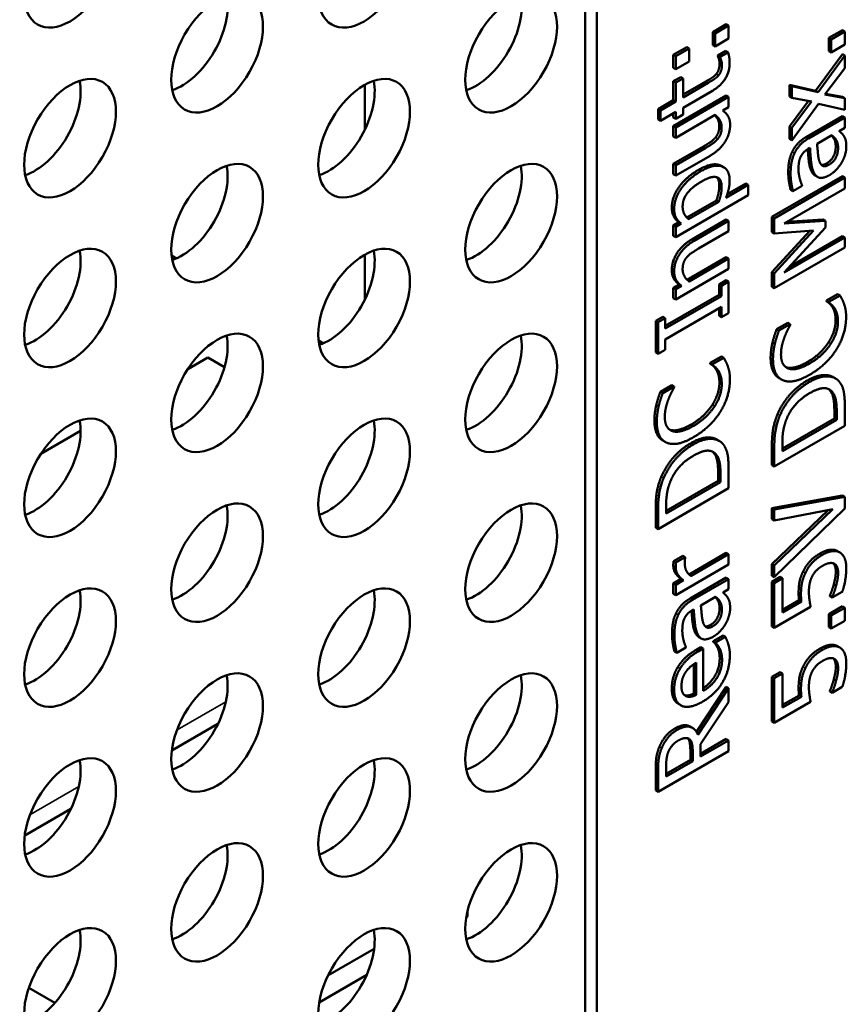
# Model space of a CAD drawing. Units: inches. Extents: x 0.3 to 14.3, y 0.2 to 11.2.
# Drawn here: x 13 to 13.3, y 9.1 to 9.5 of the extents above; entities that cross this region are included whole.
import ezdxf

# ---------------------------------------------------------------- set-up
doc = ezdxf.new("R2010")
doc.units = ezdxf.units.IN
doc.header["$LTSCALE"] = 0.666667
doc.header["$MEASUREMENT"] = 0
doc.layers.add('Visible (ANSI)', color=7, linetype='Continuous', lineweight=50)
doc.layers.add('Visible Narrow (ANSI)', color=7, linetype='Continuous', lineweight=35)

msp = doc.modelspace()

# ---------------------------------------------------------------- linework, layer by layer
at = {"layer": 'Visible (ANSI)'}
for p, q in [((13.21275, 8.89192), (13.21275, 9.90437)), ((13.21746, 8.8892), (13.21746, 9.90165)), ((13.26386, 9.50926), (13.26927, 9.51238)), ((13.2648, 9.50872), (13.27021, 9.51184)), ((13.26927, 9.51238), (13.27021, 9.51184)), ((13.27021, 9.51184), (13.27021, 9.5066)), ((13.26386, 9.50926), (13.2648, 9.50872)), ((13.26386, 9.50402), (13.26386, 9.50926)), ((13.2648, 9.50348), (13.2648, 9.50872)), ((13.31043, 9.50687), (13.31584, 9.51)), ((13.31137, 9.50633), (13.31678, 9.50945)), ((13.31584, 9.51), (13.31678, 9.50945)), ((13.31678, 9.50945), (13.31678, 9.50421)), ((13.26386, 9.50402), (13.2648, 9.50348)), ((13.27021, 9.5066), (13.2648, 9.50348)), ((13.31043, 9.50687), (13.31137, 9.50633)), ((13.31043, 9.50163), (13.31043, 9.50687)), ((13.31137, 9.50109), (13.31137, 9.50633)), ((13.31678, 9.50421), (13.31137, 9.50109)), ((13.24804, 9.50013), (13.25345, 9.50325)), ((13.24804, 9.50013), (13.24899, 9.49958)), ((13.24804, 9.49489), (13.24804, 9.50013)), ((13.24899, 9.49958), (13.2544, 9.50271)), ((13.24899, 9.49434), (13.24899, 9.49958)), ((13.25345, 9.50325), (13.2544, 9.50271)), ((13.2544, 9.50271), (13.2544, 9.49747)), ((13.26588, 9.49981), (13.26909, 9.50166)), ((13.26588, 9.49981), (13.26682, 9.49927)), ((13.26588, 9.49957), (13.26588, 9.49981)), ((13.26588, 9.49957), (13.26682, 9.49903)), ((13.26682, 9.49927), (13.27003, 9.50112)), ((13.26909, 9.50166), (13.27003, 9.50112)), ((13.30509, 9.48574), (13.31584, 9.50039)), ((13.30603, 9.4852), (13.31678, 9.49985)), ((13.31043, 9.50163), (13.31137, 9.50109)), ((13.31584, 9.50039), (13.31678, 9.49985)), ((13.31678, 9.49985), (13.31678, 9.49479)), ((13.2544, 9.49747), (13.24899, 9.49434)), ((13.26682, 9.49903), (13.26682, 9.49927)), ((13.24804, 9.49489), (13.24899, 9.49434)), ((13.26523, 9.49243), (13.26618, 9.49188)), ((13.31678, 9.49479), (13.3088, 9.48423)), ((13.12446, 9.47016), (13.12446, 9.48815)), ((13.24804, 9.48952), (13.251, 9.49122)), ((13.24804, 9.48952), (13.24899, 9.48897)), ((13.24804, 9.48192), (13.24804, 9.48952)), ((13.24899, 9.48897), (13.25194, 9.49068)), ((13.24899, 9.48138), (13.24899, 9.48897)), ((13.251, 9.49122), (13.25194, 9.49068)), ((13.25194, 9.49068), (13.25194, 9.48308)), ((13.25194, 9.48417), (13.26111, 9.48946)), ((13.25194, 9.48308), (13.26205, 9.48892)), ((13.29461, 9.48814), (13.29556, 9.48759)), ((13.29461, 9.48345), (13.29461, 9.48814)), ((13.29461, 9.48814), (13.30509, 9.48574)), ((13.29556, 9.48291), (13.29556, 9.48759)), ((13.29556, 9.48759), (13.30603, 9.4852)), ((13.24804, 9.47154), (13.26927, 9.4838)), ((13.2637, 9.48574), (13.25194, 9.47895)), ((13.26927, 9.4838), (13.27021, 9.48325)), ((13.30509, 9.48574), (13.30603, 9.4852)), ((13.3088, 9.48423), (13.31678, 9.48272)), ((13.30905, 9.48455), (13.31584, 9.48327)), ((13.24195, 9.4784), (13.24804, 9.48192)), ((13.24289, 9.47786), (13.24899, 9.48138)), ((13.24804, 9.48192), (13.24899, 9.48138)), ((13.24899, 9.471), (13.27021, 9.48325)), ((13.27021, 9.48325), (13.27021, 9.47913)), ((13.29461, 9.48345), (13.29556, 9.48291)), ((13.29461, 9.47146), (13.30228, 9.48164)), ((13.30346, 9.48141), (13.29556, 9.48291)), ((13.29556, 9.47092), (13.30346, 9.48141)), ((13.30626, 9.48046), (13.29556, 9.46586)), ((13.31678, 9.47804), (13.30626, 9.48046)), ((13.31584, 9.48327), (13.31678, 9.48272)), ((13.31678, 9.48272), (13.31678, 9.47804)), ((13.24195, 9.4784), (13.24289, 9.47786)), ((13.24195, 9.47427), (13.24195, 9.4784)), ((13.24289, 9.47373), (13.24289, 9.47786)), ((13.24899, 9.47725), (13.24289, 9.47373)), ((13.24804, 9.47501), (13.24804, 9.4767)), ((13.24899, 9.47447), (13.24899, 9.47725)), ((13.25194, 9.47617), (13.24899, 9.47447)), ((13.26485, 9.47603), (13.24899, 9.46687)), ((13.25194, 9.47895), (13.25194, 9.47617)), ((13.27021, 9.47913), (13.26787, 9.47778)), ((13.24195, 9.47427), (13.24289, 9.47373)), ((13.24804, 9.47501), (13.24899, 9.47447)), ((13.30133, 9.46719), (13.31584, 9.47556)), ((13.30227, 9.46664), (13.31678, 9.47502)), ((13.31584, 9.47556), (13.31678, 9.47502)), ((13.31678, 9.47502), (13.31678, 9.47089)), ((13.24804, 9.47154), (13.24899, 9.471)), ((13.24804, 9.46742), (13.24804, 9.47154)), ((13.24899, 9.46687), (13.24899, 9.471)), ((13.29461, 9.47146), (13.29556, 9.47092)), ((13.29461, 9.46641), (13.29461, 9.47146)), ((13.29556, 9.46586), (13.29556, 9.47092)), ((13.30566, 9.46447), (13.31155, 9.46787)), ((13.31678, 9.47089), (13.31453, 9.46959)), ((13.24804, 9.46742), (13.24899, 9.46687)), ((13.29461, 9.46641), (13.29556, 9.46586)), ((13.24804, 9.45643), (13.26015, 9.46342)), ((13.24899, 9.45589), (13.26109, 9.46288)), ((13.30282, 9.46283), (13.30213, 9.46244)), ((13.24804, 9.45643), (13.24899, 9.45589)), ((13.24804, 9.4523), (13.24804, 9.45643)), ((13.26276, 9.45971), (13.24899, 9.45176)), ((13.24804, 9.4523), (13.24899, 9.45176)), ((13.24899, 9.45176), (13.24899, 9.45589)), ((13.26733, 9.45559), (13.26828, 9.45505)), ((13.26965, 9.44427), (13.27708, 9.44856)), ((13.27708, 9.44856), (13.27803, 9.44801)), ((13.28755, 9.43515), (13.31584, 9.45148)), ((13.2885, 9.43461), (13.31678, 9.45094)), ((13.3049, 9.45172), (13.30584, 9.45118)), ((13.31584, 9.45148), (13.31678, 9.45094)), ((13.31678, 9.45094), (13.31678, 9.4466)), ((13.26913, 9.44288), (13.27803, 9.44801)), ((13.27803, 9.44801), (13.27803, 9.44389)), ((13.31678, 9.4466), (13.29242, 9.43253)), ((13.29507, 9.44603), (13.29601, 9.44548)), ((13.29966, 9.44759), (13.29601, 9.44548)), ((13.29966, 9.44783), (13.29966, 9.44759)), ((13.27803, 9.44389), (13.24899, 9.42712)), ((13.25347, 9.43492), (13.2653, 9.44176)), ((13.26625, 9.44121), (13.25419, 9.43425)), ((13.2653, 9.44176), (13.26625, 9.44121)), ((13.24804, 9.43179), (13.25027, 9.43308)), ((13.24899, 9.43125), (13.25121, 9.43253)), ((13.25027, 9.43308), (13.25121, 9.43253)), ((13.25549, 9.42617), (13.26927, 9.43412)), ((13.25644, 9.42562), (13.27021, 9.43358)), ((13.26927, 9.43412), (13.27021, 9.43358)), ((13.27021, 9.43358), (13.27021, 9.42945)), ((13.28755, 9.43515), (13.2885, 9.43461)), ((13.28755, 9.42912), (13.28755, 9.43515)), ((13.2885, 9.42857), (13.2885, 9.43461)), ((13.29242, 9.43253), (13.30899, 9.43357)), ((13.29359, 9.43321), (13.30804, 9.43412)), ((13.30804, 9.43412), (13.30899, 9.43357)), ((13.30899, 9.43357), (13.30899, 9.43093)), ((13.24804, 9.43179), (13.24899, 9.43125)), ((13.24804, 9.42766), (13.24804, 9.43179)), ((13.24899, 9.42712), (13.24899, 9.43125)), ((13.27021, 9.42945), (13.25811, 9.42246)), ((13.28755, 9.41308), (13.3027, 9.42966)), ((13.28755, 9.42912), (13.2885, 9.42857)), ((13.2885, 9.41253), (13.30424, 9.42978)), ((13.30424, 9.42978), (13.2885, 9.42857)), ((13.30899, 9.43093), (13.29242, 9.41292)), ((13.24804, 9.42766), (13.24899, 9.42712)), ((13.29242, 9.41292), (13.31678, 9.42698)), ((13.29455, 9.41524), (13.31584, 9.42753)), ((13.31584, 9.42753), (13.31678, 9.42698)), ((13.31678, 9.42698), (13.31678, 9.42293)), ((13.31678, 9.42293), (13.2885, 9.4066)), ((13.04694, 9.41968), (13.0489, 9.41855)), ((13.12446, 9.40212), (13.12446, 9.42011)), ((13.25361, 9.40997), (13.26927, 9.41901)), ((13.25435, 9.40931), (13.27021, 9.41846)), ((13.26927, 9.41901), (13.27021, 9.41846)), ((13.27021, 9.41846), (13.27021, 9.41434)), ((13.27021, 9.41434), (13.24899, 9.40208)), ((13.28755, 9.41308), (13.2885, 9.41253)), ((13.28755, 9.40715), (13.28755, 9.41308)), ((13.26638, 9.40816), (13.26927, 9.40982)), ((13.26732, 9.40761), (13.27021, 9.40928)), ((13.26927, 9.40982), (13.27021, 9.40928)), ((13.27021, 9.40928), (13.27021, 9.39663)), ((13.2885, 9.4066), (13.2885, 9.41253)), ((13.24804, 9.40675), (13.2504, 9.40812)), ((13.24804, 9.40675), (13.24899, 9.40621)), ((13.24804, 9.40263), (13.24804, 9.40675)), ((13.24899, 9.40621), (13.25135, 9.40757)), ((13.24899, 9.40208), (13.24899, 9.40621)), ((13.2504, 9.40812), (13.25135, 9.40757)), ((13.26638, 9.40816), (13.26732, 9.40761)), ((13.26638, 9.404), (13.26638, 9.40816)), ((13.26732, 9.40346), (13.26732, 9.40761)), ((13.28755, 9.40715), (13.2885, 9.4066)), ((13.24482, 9.39155), (13.26638, 9.404)), ((13.24482, 9.39046), (13.26732, 9.40346)), ((13.24804, 9.40263), (13.24899, 9.40208)), ((13.26638, 9.404), (13.26732, 9.40346)), ((13.30942, 9.4017), (13.31391, 9.40429)), ((13.30942, 9.4017), (13.31036, 9.40115)), ((13.30942, 9.40138), (13.30942, 9.4017)), ((13.30942, 9.40138), (13.31036, 9.40083)), ((13.31036, 9.40115), (13.31486, 9.40375)), ((13.31036, 9.40083), (13.31036, 9.40115)), ((13.31391, 9.40429), (13.31486, 9.40375)), ((13.26732, 9.39912), (13.24482, 9.38612)), ((13.26638, 9.39551), (13.26638, 9.39857)), ((13.26732, 9.39496), (13.26732, 9.39912)), ((13.31169, 9.39922), (13.31263, 9.39868)), ((13.24098, 9.39349), (13.24387, 9.39516)), ((13.24098, 9.39349), (13.24193, 9.39295)), ((13.24098, 9.38084), (13.24098, 9.39349)), ((13.24193, 9.39295), (13.24482, 9.39462)), ((13.24193, 9.3803), (13.24193, 9.39295)), ((13.24387, 9.39516), (13.24482, 9.39462)), ((13.24482, 9.39462), (13.24482, 9.39046)), ((13.26638, 9.39551), (13.26732, 9.39496)), ((13.27021, 9.39663), (13.26732, 9.39496)), ((13.28943, 9.39016), (13.29397, 9.39278)), ((13.28943, 9.39016), (13.29038, 9.38961)), ((13.29038, 9.38961), (13.29491, 9.39223)), ((13.29397, 9.39278), (13.29491, 9.39223)), ((13.29491, 9.39223), (13.29491, 9.39189)), ((13.10587, 9.38566), (13.10783, 9.38453)), ((13.24482, 9.38612), (13.24482, 9.38197)), ((13.24482, 9.38197), (13.24193, 9.3803)), ((13.28778, 9.38486), (13.28873, 9.38432)), ((13.06143, 9.37882), (13.05345, 9.37422)), ((13.06143, 9.37882), (13.06816, 9.37493)), ((13.24098, 9.38084), (13.24193, 9.3803)), ((13.26285, 9.37666), (13.26734, 9.37926)), ((13.26379, 9.37612), (13.26829, 9.37871)), ((13.26734, 9.37926), (13.26829, 9.37871)), ((13.26285, 9.37666), (13.26379, 9.37612)), ((13.26285, 9.37634), (13.26285, 9.37666)), ((13.26285, 9.37634), (13.26379, 9.3758)), ((13.26379, 9.3758), (13.26379, 9.37612)), ((13.26512, 9.37419), (13.26606, 9.37364)), ((13.29045, 9.37059), (13.29139, 9.37004)), ((13.31211, 9.37101), (13.31305, 9.37047)), ((13.24286, 9.36512), (13.2474, 9.36774)), ((13.24381, 9.36458), (13.24834, 9.3672)), ((13.2474, 9.36774), (13.24834, 9.3672)), ((13.24834, 9.3672), (13.24834, 9.36685)), ((13.3107, 9.36573), (13.31165, 9.36518)), ((13.24286, 9.36512), (13.24381, 9.36458)), ((13.24121, 9.35983), (13.24216, 9.35928)), ((13.31258, 9.35448), (13.31258, 9.35779)), ((13.31678, 9.35899), (13.31678, 9.35147)), ((13.29175, 9.34245), (13.31258, 9.35448)), ((13.31353, 9.35394), (13.29175, 9.34136)), ((13.31258, 9.35448), (13.31353, 9.35394)), ((13.31353, 9.35724), (13.31353, 9.35394)), ((13.31678, 9.35147), (13.2885, 9.33514)), ((13.01052, 9.34943), (12.99453, 9.3402)), ((13.24388, 9.34555), (13.24482, 9.34501)), ((13.26554, 9.34598), (13.26648, 9.34543)), ((13.28755, 9.33569), (13.28755, 9.34313)), ((13.2885, 9.33514), (13.2885, 9.34258)), ((13.29175, 9.34136), (13.29175, 9.34467)), ((13.26413, 9.34069), (13.26508, 9.34015)), ((13.27021, 9.33396), (13.27021, 9.32644)), ((13.28755, 9.33569), (13.2885, 9.33514)), ((13.26601, 9.32945), (13.26601, 9.33275)), ((13.26696, 9.33221), (13.26696, 9.3289)), ((13.27021, 9.32644), (13.24193, 9.31011)), ((13.24518, 9.31742), (13.26601, 9.32945)), ((13.26696, 9.3289), (13.24518, 9.31633)), ((13.26601, 9.32945), (13.26696, 9.3289)), ((13.28755, 9.31854), (13.31584, 9.32362)), ((13.2885, 9.31799), (13.31678, 9.32308)), ((13.31584, 9.32362), (13.31678, 9.32308)), ((13.31678, 9.32308), (13.31678, 9.31839)), ((13.24098, 9.31065), (13.24098, 9.31809)), ((13.24518, 9.31633), (13.24518, 9.31964)), ((13.28755, 9.31854), (13.2885, 9.31799)), ((13.28755, 9.31412), (13.28755, 9.31854)), ((13.31678, 9.31839), (13.2885, 9.29081)), ((13.2885, 9.29547), (13.31199, 9.31809)), ((13.31199, 9.31809), (13.2885, 9.31357)), ((13.2885, 9.31357), (13.2885, 9.31799)), ((13.24193, 9.31011), (13.24193, 9.31755)), ((13.28755, 9.29601), (13.31011, 9.31772)), ((13.28755, 9.31412), (13.2885, 9.31357)), ((13.24098, 9.31065), (13.24193, 9.31011)), ((13.24816, 9.29725), (13.25187, 9.29939)), ((13.2491, 9.2967), (13.25281, 9.29885)), ((13.25187, 9.29939), (13.25281, 9.29885)), ((13.25281, 9.29885), (13.25281, 9.29864)), ((13.25434, 9.29195), (13.26927, 9.30057)), ((13.25515, 9.29133), (13.27021, 9.30003)), ((13.26927, 9.30057), (13.27021, 9.30003)), ((13.27021, 9.30003), (13.27021, 9.2959)), ((13.31387, 9.30129), (13.31481, 9.30075)), ((13.24816, 9.29725), (13.2491, 9.2967)), ((13.27021, 9.2959), (13.24899, 9.28364)), ((13.28755, 9.29601), (13.2885, 9.29547)), ((13.28755, 9.29136), (13.28755, 9.29601)), ((13.2885, 9.29081), (13.2885, 9.29547)), ((13.25476, 9.28227), (13.26927, 9.29065)), ((13.26927, 9.29065), (13.27021, 9.2901)), ((13.28755, 9.29136), (13.2885, 9.29081)), ((13.28755, 9.28903), (13.29088, 9.29095)), ((13.2885, 9.28848), (13.29182, 9.2904)), ((13.29088, 9.29095), (13.29182, 9.2904)), ((13.29182, 9.2904), (13.29182, 9.27669)), ((13.24804, 9.28832), (13.25121, 9.29014)), ((13.24804, 9.28832), (13.24899, 9.28777)), ((13.24804, 9.28419), (13.24804, 9.28832)), ((13.24899, 9.28777), (13.25215, 9.2896)), ((13.24899, 9.28364), (13.24899, 9.28777)), ((13.25121, 9.29014), (13.25215, 9.2896)), ((13.2557, 9.28172), (13.27021, 9.2901)), ((13.27021, 9.2901), (13.27021, 9.28597)), ((13.28755, 9.28903), (13.2885, 9.28848)), ((13.28755, 9.27111), (13.28755, 9.28903)), ((13.2885, 9.27057), (13.2885, 9.28848)), ((13.31233, 9.2879), (13.31327, 9.28736)), ((13.24804, 9.28419), (13.24899, 9.28364)), ((13.25909, 9.27955), (13.26499, 9.28295)), ((13.27021, 9.28597), (13.26797, 9.28468)), ((13.31082, 9.28351), (13.31176, 9.28296)), ((13.31082, 9.28319), (13.31082, 9.28351)), ((13.31082, 9.28319), (13.31176, 9.28265)), ((13.31577, 9.28496), (13.31176, 9.28265)), ((13.31176, 9.28265), (13.31176, 9.28296)), ((13.30307, 9.27898), (13.2885, 9.27057)), ((13.29182, 9.27778), (13.29842, 9.28159)), ((13.29182, 9.27669), (13.29936, 9.28105)), ((13.29842, 9.28159), (13.29936, 9.28105)), ((13.31043, 9.27603), (13.31584, 9.27916)), ((13.31137, 9.27549), (13.31678, 9.27861)), ((13.31584, 9.27916), (13.31678, 9.27861)), ((13.31678, 9.27861), (13.31678, 9.27337)), ((13.25625, 9.27791), (13.25557, 9.27752)), ((13.31043, 9.27603), (13.31137, 9.27549)), ((13.31043, 9.27079), (13.31043, 9.27603)), ((13.31137, 9.27025), (13.31137, 9.27549)), ((13.28755, 9.27111), (13.2885, 9.27057)), ((13.31043, 9.27079), (13.31137, 9.27025)), ((13.31678, 9.27337), (13.31137, 9.27025)), ((13.25833, 9.2668), (13.25927, 9.26626)), ((13.26407, 9.26522), (13.26796, 9.26747)), ((13.26501, 9.26468), (13.2689, 9.26693)), ((13.26796, 9.26747), (13.2689, 9.26693)), ((13.25309, 9.26291), (13.25309, 9.26267)), ((13.25707, 9.26164), (13.25902, 9.26276)), ((13.25902, 9.26276), (13.25997, 9.26222)), ((13.26407, 9.26522), (13.26501, 9.26468)), ((13.26407, 9.26499), (13.26407, 9.26522)), ((13.26407, 9.26499), (13.26501, 9.26444)), ((13.26501, 9.26444), (13.26501, 9.26468)), ((13.26569, 9.26278), (13.26664, 9.26223)), ((13.31387, 9.26318), (13.31481, 9.26263)), ((13.2485, 9.26111), (13.24945, 9.26056)), ((13.25309, 9.26267), (13.24945, 9.26056)), ((13.25802, 9.26109), (13.25997, 9.26222)), ((13.25997, 9.26222), (13.25997, 9.24525)), ((13.2563, 9.24422), (13.2563, 9.25601)), ((13.25724, 9.25662), (13.25724, 9.24368)), ((13.28755, 9.25092), (13.29088, 9.25283)), ((13.28755, 9.25092), (13.2885, 9.25037)), ((13.28755, 9.233), (13.28755, 9.25092)), ((13.2885, 9.25037), (13.29182, 9.25229)), ((13.29088, 9.25283), (13.29182, 9.25229)), ((13.29182, 9.25229), (13.29182, 9.23858)), ((13.25734, 9.22881), (13.26927, 9.24695)), ((13.26927, 9.24695), (13.27021, 9.2464)), ((13.2885, 9.23245), (13.2885, 9.25037)), ((13.31233, 9.24979), (13.31327, 9.24925)), ((13.2563, 9.24422), (13.25724, 9.24368)), ((13.2579, 9.22768), (13.27021, 9.2464)), ((13.27021, 9.2464), (13.27021, 9.24077)), ((13.29182, 9.23967), (13.29842, 9.24348)), ((13.29842, 9.24348), (13.29936, 9.24293)), ((13.31082, 9.2454), (13.31176, 9.24485)), ((13.31082, 9.24508), (13.31082, 9.2454)), ((13.31082, 9.24508), (13.31176, 9.24454)), ((13.31577, 9.24685), (13.31176, 9.24454)), ((13.31176, 9.24454), (13.31176, 9.24485)), ((13.25008, 9.24007), (13.25102, 9.23952)), ((13.27021, 9.24077), (13.25896, 9.22395)), ((13.30307, 9.24087), (13.2885, 9.23245)), ((13.29182, 9.23858), (13.29936, 9.24293)), ((13.04703, 9.22137), (13.06555, 9.23206)), ((13.28755, 9.233), (13.2885, 9.23245)), ((13.25477, 9.23099), (13.25572, 9.23044)), ((13.25416, 9.22614), (13.25435, 9.22603)), ((13.25896, 9.22006), (13.26927, 9.22601)), ((13.25896, 9.21897), (13.27021, 9.22547)), ((13.25896, 9.22395), (13.25896, 9.21897)), ((13.26927, 9.22601), (13.27021, 9.22547)), ((13.27021, 9.22547), (13.27021, 9.22113)), ((13.27021, 9.22113), (13.24193, 9.2048)), ((13.25487, 9.2177), (13.25487, 9.22151)), ((13.25582, 9.22097), (13.25582, 9.21716)), ((13.24518, 9.21211), (13.25487, 9.2177)), ((13.25582, 9.21716), (13.24518, 9.21102)), ((13.25487, 9.2177), (13.25582, 9.21716)), ((13.24098, 9.20534), (13.24098, 9.21376)), ((13.24193, 9.2048), (13.24193, 9.21322)), ((13.24518, 9.21102), (13.24518, 9.21533)), ((13.24098, 9.20534), (13.24193, 9.2048)), ((12.98811, 9.18735), (13.00662, 9.19803)), ((13.16561, 9.15483), (13.16561, 9.15719)), ((13.16506, 9.15451), (13.16561, 9.15483)), ((13.12815, 9.14191), (13.10963, 9.13122)), ((13.10613, 9.12049), (13.12516, 9.13148)), ((12.98974, 9.12627), (13.00018, 9.12025))]:
    msp.add_line(p, q, dxfattribs=at)
for centre in [(13.00627, 9.53477), (13.12413, 9.53477), (13.0652, 9.50075), (13.18305, 9.50075), (13.00627, 9.46673), (13.12413, 9.46673), (13.0652, 9.43271), (13.18305, 9.43271), (13.00627, 9.39869), (13.12413, 9.39869), (13.0652, 9.36467), (13.18305, 9.36467), (13.00627, 9.33065), (13.12413, 9.33065), (13.0652, 9.29663), (13.18305, 9.29663), (13.00627, 9.26261), (13.12413, 9.26261), (13.0652, 9.22859), (13.18305, 9.22859), (13.00627, 9.19457), (13.12413, 9.19457), (13.0652, 9.16055), (13.18305, 9.16055), (13.00627, 9.12653), (13.12413, 9.12653)]:
    msp.add_ellipse(centre, major_axis=(0.013, 0.02252), ratio=0.57735, dxfattribs=at)
for centre in [(13.05106, 9.50892), (13.16891, 9.50892), (12.99213, 9.4749), (13.10998, 9.4749), (13.05106, 9.44088), (13.16891, 9.44088), (12.99213, 9.40686), (13.10998, 9.40686), (13.05106, 9.37284), (13.16891, 9.37284), (12.99213, 9.33881), (13.10998, 9.33881), (13.05106, 9.30479), (13.16891, 9.30479), (12.99213, 9.27077), (13.10998, 9.27077), (13.05106, 9.23675), (13.16891, 9.23675), (12.99213, 9.20273), (13.10998, 9.20273), (13.05106, 9.16871), (13.16891, 9.16871), (12.99213, 9.13469), (13.10998, 9.13469)]:
    msp.add_ellipse(centre, major_axis=(0.013, 0.02252), ratio=0.57735, start_param=3.716704, end_param=5.708074, dxfattribs=at)
for points in [[(13.26656, 9.49666), (13.26656, 9.49767), (13.26604, 9.49924), (13.26588, 9.49957)], [(13.27003, 9.50112), (13.2703, 9.50011), (13.27062, 9.49792), (13.27062, 9.49689)], [(13.27062, 9.49689), (13.27062, 9.49352), (13.2673, 9.48782), (13.2637, 9.48574)], [(13.26523, 9.49243), (13.2659, 9.49318), (13.26656, 9.49523), (13.26656, 9.49666)], [(13.26618, 9.49188), (13.26684, 9.49264), (13.26751, 9.49469), (13.26751, 9.49612)], [(13.26751, 9.49612), (13.26751, 9.49712), (13.26698, 9.4987), (13.26682, 9.49903)], [(13.26111, 9.48946), (13.26271, 9.49039), (13.26448, 9.49154), (13.26523, 9.49243)], [(13.26205, 9.48892), (13.26366, 9.48984), (13.26542, 9.491), (13.26618, 9.49188)], [(13.26742, 9.47116), (13.26742, 9.47267), (13.26593, 9.47522), (13.26485, 9.47603)], [(13.26787, 9.47778), (13.26932, 9.4767), (13.27081, 9.47415), (13.27081, 9.47203)], [(13.27081, 9.47203), (13.27081, 9.47044), (13.26989, 9.46708), (13.2689, 9.46548)], [(13.26489, 9.46695), (13.26572, 9.46793), (13.26647, 9.47009), (13.26647, 9.4717)], [(13.26583, 9.46641), (13.26666, 9.46739), (13.26742, 9.46954), (13.26742, 9.47116)], [(13.31155, 9.46787), (13.31263, 9.46712), (13.31408, 9.46478), (13.31408, 9.46285)], [(13.31453, 9.46959), (13.31486, 9.46928), (13.316, 9.46824), (13.31635, 9.46765)], [(13.26015, 9.46342), (13.26184, 9.4644), (13.26407, 9.46597), (13.26489, 9.46695)], [(13.26109, 9.46288), (13.26279, 9.46385), (13.26501, 9.46543), (13.26583, 9.46641)], [(13.2689, 9.46548), (13.26792, 9.46385), (13.26492, 9.46096), (13.26276, 9.45971)], [(13.29569, 9.46126), (13.29656, 9.46311), (13.29933, 9.46604), (13.30133, 9.46719)], [(13.29663, 9.46071), (13.2975, 9.46257), (13.30028, 9.46549), (13.30227, 9.46664)], [(13.30654, 9.45762), (13.30617, 9.45881), (13.30578, 9.46306), (13.30566, 9.46447)], [(13.31635, 9.46765), (13.31685, 9.46686), (13.31738, 9.46512), (13.31738, 9.46327)], [(13.29411, 9.45296), (13.29411, 9.4555), (13.2948, 9.45937), (13.29569, 9.46126)], [(13.29505, 9.45242), (13.29505, 9.45496), (13.29574, 9.45882), (13.29663, 9.46071)], [(13.30213, 9.46244), (13.3009, 9.46172), (13.29936, 9.45996), (13.29893, 9.45892)], [(13.30443, 9.45283), (13.3036, 9.45442), (13.30298, 9.45967), (13.30282, 9.46283)], [(13.30944, 9.4566), (13.31128, 9.45766), (13.31313, 9.46111), (13.31313, 9.46339)], [(13.31408, 9.46285), (13.31408, 9.46057), (13.31222, 9.45712), (13.31039, 9.45606)], [(13.31738, 9.46327), (13.31738, 9.46176), (13.31639, 9.45847), (13.3155, 9.45692)], [(13.29893, 9.45892), (13.29849, 9.45787), (13.29821, 9.45543), (13.29821, 9.45422)], [(13.31039, 9.45606), (13.30878, 9.45513), (13.30697, 9.45623), (13.30654, 9.45762)], [(13.30741, 9.45604), (13.30823, 9.4559), (13.30944, 9.4566)], [(13.3155, 9.45692), (13.31463, 9.45543), (13.31206, 9.45276), (13.31064, 9.45194)], [(13.24745, 9.43894), (13.24745, 9.44315), (13.25322, 9.45119), (13.25808, 9.454)], [(13.24839, 9.43839), (13.24839, 9.4426), (13.25417, 9.45065), (13.25903, 9.45345)], [(13.25903, 9.45345), (13.26434, 9.45652), (13.27062, 9.4543), (13.27062, 9.44983)], [(13.29507, 9.44603), (13.2948, 9.44701), (13.29411, 9.45087), (13.29411, 9.45296)], [(13.29601, 9.44548), (13.29574, 9.44646), (13.29505, 9.45033), (13.29505, 9.45242)], [(13.29821, 9.45422), (13.29821, 9.45279), (13.29895, 9.44935), (13.29966, 9.44783)], [(13.3049, 9.45172), (13.30406, 9.45221), (13.30348, 9.45337)], [(13.31064, 9.45194), (13.30844, 9.45067), (13.30532, 9.45101), (13.30443, 9.45283)], [(13.25178, 9.43935), (13.25178, 9.44234), (13.25579, 9.44733), (13.25944, 9.44943)], [(13.25944, 9.44943), (13.26334, 9.45168), (13.26742, 9.45049), (13.26742, 9.44729)], [(13.26647, 9.44783), (13.26647, 9.4501), (13.26545, 9.45106)], [(13.27062, 9.44983), (13.27062, 9.448), (13.26989, 9.44477), (13.26913, 9.44288)], [(13.2653, 9.44176), (13.26597, 9.44375), (13.26647, 9.44635), (13.26647, 9.44783)], [(13.26742, 9.44729), (13.26742, 9.4458), (13.26691, 9.44321), (13.26625, 9.44121)], [(13.25027, 9.43308), (13.24905, 9.43391), (13.24745, 9.43674), (13.24745, 9.43894)], [(13.25121, 9.43253), (13.25, 9.43337), (13.24839, 9.4362), (13.24839, 9.43839)], [(13.25419, 9.43425), (13.25314, 9.4351), (13.25178, 9.4376), (13.25178, 9.43935)], [(13.24745, 9.41385), (13.24745, 9.41745), (13.25157, 9.4239), (13.25549, 9.42617)], [(13.24839, 9.4133), (13.24839, 9.4169), (13.25252, 9.42336), (13.25644, 9.42562)], [(13.25811, 9.42246), (13.25664, 9.42161), (13.25412, 9.41984), (13.25336, 9.41893)], [(13.25336, 9.41893), (13.25256, 9.41796), (13.25178, 9.41571), (13.25178, 9.41418)], [(13.2504, 9.40812), (13.24896, 9.40914), (13.24745, 9.41184), (13.24745, 9.41385)], [(13.25135, 9.40757), (13.2499, 9.40859), (13.24839, 9.41129), (13.24839, 9.4133)], [(13.25178, 9.41418), (13.25178, 9.41264), (13.2532, 9.41021), (13.25435, 9.40931)], [(13.31169, 9.39922), (13.31109, 9.40007), (13.30986, 9.40113), (13.30942, 9.40138)], [(13.31263, 9.39868), (13.31204, 9.39952), (13.3108, 9.40058), (13.31036, 9.40083)], [(13.31486, 9.40375), (13.31529, 9.40291), (13.31609, 9.40147), (13.31646, 9.40033)], [(13.31309, 9.3937), (13.31309, 9.39558), (13.31229, 9.39832), (13.31169, 9.39922)], [(13.31403, 9.39316), (13.31403, 9.39504), (13.31323, 9.39778), (13.31263, 9.39868)], [(13.31646, 9.40033), (13.31687, 9.39914), (13.31729, 9.39694), (13.31729, 9.39499)], [(13.31027, 9.38496), (13.31167, 9.38714), (13.31309, 9.39164), (13.31309, 9.3937)], [(13.31121, 9.38441), (13.31261, 9.3866), (13.31403, 9.39109), (13.31403, 9.39316)], [(13.31729, 9.39499), (13.31729, 9.39181), (13.31543, 9.38536), (13.31357, 9.38233)], [(13.28778, 9.38486), (13.28808, 9.38609), (13.28893, 9.38878), (13.28943, 9.39016)], [(13.28873, 9.38432), (13.28902, 9.38555), (13.28987, 9.38824), (13.29038, 9.38961)], [(13.29491, 9.39189), (13.29446, 9.39104), (13.29317, 9.3885), (13.29255, 9.38685)], [(13.29255, 9.38685), (13.29196, 9.38526), (13.2912, 9.38188), (13.2912, 9.37998)], [(13.28705, 9.3787), (13.28705, 9.38034), (13.28746, 9.38346), (13.28778, 9.38486)], [(13.28799, 9.37815), (13.28799, 9.37979), (13.2884, 9.38292), (13.28873, 9.38432)], [(13.30172, 9.377), (13.30463, 9.37868), (13.30882, 9.38272), (13.31027, 9.38496)], [(13.30266, 9.37646), (13.30557, 9.37814), (13.30977, 9.38218), (13.31121, 9.38441)], [(13.31357, 9.38233), (13.31174, 9.37932), (13.30624, 9.374), (13.30266, 9.37193)], [(13.26829, 9.37871), (13.26872, 9.37788), (13.26952, 9.37644), (13.26989, 9.3753)], [(13.29189, 9.36979), (13.28999, 9.37065), (13.28799, 9.37484), (13.28799, 9.37815)], [(13.2912, 9.37998), (13.2912, 9.37789), (13.29269, 9.37502), (13.29411, 9.37443)], [(13.26512, 9.37419), (13.26452, 9.37503), (13.26329, 9.37609), (13.26285, 9.37634)], [(13.26606, 9.37364), (13.26547, 9.37449), (13.26423, 9.37555), (13.26379, 9.3758)], [(13.26652, 9.36867), (13.26652, 9.37055), (13.26572, 9.37329), (13.26512, 9.37419)], [(13.26746, 9.36812), (13.26746, 9.37), (13.26666, 9.37274), (13.26606, 9.37364)], [(13.26989, 9.3753), (13.2703, 9.37411), (13.27072, 9.37191), (13.27072, 9.36995)], [(13.29314, 9.37499), (13.29316, 9.37498), (13.29317, 9.37498)], [(13.29317, 9.37498), (13.29461, 9.37444), (13.29899, 9.37543), (13.30172, 9.377)], [(13.29411, 9.37443), (13.29556, 9.37389), (13.29993, 9.37488), (13.30266, 9.37646)], [(13.27072, 9.36995), (13.27072, 9.36677), (13.26886, 9.36033), (13.267, 9.3573)], [(13.2898, 9.35612), (13.29161, 9.36032), (13.29759, 9.36724), (13.30172, 9.36962)], [(13.30266, 9.37193), (13.29911, 9.36988), (13.29384, 9.36893), (13.29189, 9.36979)], [(13.30266, 9.36907), (13.30654, 9.37131), (13.31277, 9.37128), (13.31451, 9.36925)], [(13.31451, 9.36925), (13.31586, 9.36754), (13.31678, 9.36296), (13.31678, 9.35899)], [(13.24834, 9.36685), (13.24789, 9.36601), (13.2466, 9.36347), (13.24598, 9.36181)], [(13.2637, 9.35992), (13.2651, 9.36211), (13.26652, 9.3666), (13.26652, 9.36867)], [(13.26464, 9.35938), (13.26604, 9.36156), (13.26746, 9.36606), (13.26746, 9.36812)], [(13.29074, 9.35558), (13.29255, 9.35977), (13.29854, 9.36669), (13.30266, 9.36907)], [(13.30262, 9.36452), (13.30592, 9.36643), (13.31032, 9.36669), (13.31165, 9.36518)], [(13.3107, 9.36573), (13.31044, 9.36603), (13.31013, 9.36627)], [(13.31258, 9.35779), (13.31258, 9.36067), (13.31178, 9.36458), (13.3107, 9.36573)], [(13.24121, 9.35983), (13.24151, 9.36106), (13.24236, 9.36375), (13.24286, 9.36512)], [(13.24216, 9.35928), (13.24245, 9.36052), (13.2433, 9.3632), (13.24381, 9.36458)], [(13.24598, 9.36181), (13.24539, 9.36022), (13.24463, 9.35685), (13.24463, 9.35494)], [(13.29345, 9.35428), (13.29475, 9.35749), (13.29936, 9.36264), (13.30262, 9.36452)], [(13.31165, 9.36518), (13.31272, 9.36403), (13.31353, 9.36013), (13.31353, 9.35724)], [(13.24048, 9.35366), (13.24048, 9.3553), (13.24089, 9.35843), (13.24121, 9.35983)], [(13.24142, 9.35312), (13.24142, 9.35476), (13.24184, 9.35788), (13.24216, 9.35928)], [(13.25515, 9.35197), (13.25806, 9.35365), (13.26225, 9.35769), (13.2637, 9.35992)], [(13.25609, 9.35142), (13.259, 9.3531), (13.2632, 9.35714), (13.26464, 9.35938)], [(13.24463, 9.35494), (13.24463, 9.35285), (13.24612, 9.34998), (13.24754, 9.3494)], [(13.267, 9.3573), (13.26517, 9.35428), (13.25967, 9.34896), (13.25609, 9.3469)], [(13.28755, 9.34313), (13.28755, 9.34773), (13.28875, 9.35366), (13.2898, 9.35612)], [(13.2885, 9.34258), (13.2885, 9.34719), (13.28969, 9.35311), (13.29074, 9.35558)], [(13.29175, 9.34467), (13.29175, 9.34761), (13.29255, 9.35202), (13.29345, 9.35428)], [(13.24532, 9.34475), (13.24342, 9.34561), (13.24142, 9.34981), (13.24142, 9.35312)], [(13.24657, 9.34995), (13.24659, 9.34995), (13.2466, 9.34994)], [(13.2466, 9.34994), (13.24804, 9.3494), (13.25242, 9.35039), (13.25515, 9.35197)], [(13.24754, 9.3494), (13.24899, 9.34886), (13.25336, 9.34985), (13.25609, 9.35142)], [(13.25609, 9.3469), (13.25254, 9.34485), (13.24727, 9.34389), (13.24532, 9.34475)], [(13.25609, 9.34404), (13.25997, 9.34628), (13.2662, 9.34625), (13.26794, 9.34421)], [(13.24323, 9.33109), (13.24504, 9.33528), (13.25102, 9.3422), (13.25515, 9.34458)], [(13.24417, 9.33054), (13.24598, 9.33474), (13.25197, 9.34166), (13.25609, 9.34404)], [(13.26794, 9.34421), (13.26929, 9.3425), (13.27021, 9.33793), (13.27021, 9.33396)], [(13.24688, 9.32925), (13.24818, 9.33246), (13.25279, 9.33761), (13.25605, 9.33949)], [(13.25605, 9.33949), (13.25935, 9.34139), (13.26375, 9.34166), (13.26508, 9.34015)], [(13.26413, 9.34069), (13.26387, 9.341), (13.26356, 9.34123)], [(13.26601, 9.33275), (13.26601, 9.33564), (13.26521, 9.33954), (13.26413, 9.34069)], [(13.26508, 9.34015), (13.26615, 9.339), (13.26696, 9.33509), (13.26696, 9.33221)], [(13.24098, 9.31809), (13.24098, 9.3227), (13.24218, 9.32862), (13.24323, 9.33109)], [(13.24193, 9.31755), (13.24193, 9.32215), (13.24312, 9.32808), (13.24417, 9.33054)], [(13.24518, 9.31964), (13.24518, 9.32258), (13.24598, 9.32698), (13.24688, 9.32925)], [(13.25281, 9.29864), (13.2527, 9.29809), (13.25265, 9.29704), (13.25265, 9.29632)], [(13.30002, 9.29305), (13.30108, 9.29527), (13.30429, 9.29887), (13.30685, 9.30036)], [(13.30097, 9.29251), (13.30202, 9.29473), (13.30523, 9.29833), (13.3078, 9.29981)], [(13.30685, 9.30036), (13.30889, 9.30153), (13.31238, 9.30204), (13.31366, 9.3014)], [(13.3078, 9.29981), (13.30984, 9.30099), (13.31332, 9.30149), (13.3146, 9.30086)], [(13.31366, 9.3014), (13.31377, 9.30135), (13.31387, 9.30129)], [(13.3146, 9.30086), (13.31589, 9.30022), (13.31738, 9.29698), (13.31738, 9.29444)], [(13.24804, 9.29552), (13.24804, 9.29615), (13.24809, 9.29681), (13.24816, 9.29725)], [(13.25121, 9.29014), (13.24947, 9.29139), (13.24804, 9.29393), (13.24804, 9.29552)], [(13.24899, 9.29497), (13.24899, 9.29561), (13.24903, 9.29627), (13.2491, 9.2967)], [(13.25215, 9.2896), (13.25041, 9.29084), (13.24899, 9.29338), (13.24899, 9.29497)], [(13.25265, 9.29632), (13.25265, 9.29465), (13.25391, 9.2921), (13.25515, 9.29133)], [(13.30777, 9.29535), (13.30626, 9.29448), (13.30433, 9.29241), (13.30369, 9.29114)], [(13.31238, 9.29634), (13.31153, 9.29667), (13.30929, 9.29622), (13.30777, 9.29535)], [(13.3141, 9.29263), (13.3141, 9.29395), (13.31327, 9.29596), (13.31238, 9.29634)], [(13.31738, 9.29444), (13.31738, 9.29211), (13.31648, 9.28704), (13.31577, 9.28496)], [(13.29826, 9.28446), (13.29826, 9.28698), (13.29897, 9.29085), (13.30002, 9.29305)], [(13.2992, 9.28392), (13.2992, 9.28643), (13.29991, 9.29031), (13.30097, 9.29251)], [(13.30369, 9.29114), (13.30298, 9.28981), (13.30239, 9.28671), (13.30239, 9.28504)], [(13.31233, 9.2879), (13.31272, 9.28942), (13.31316, 9.29182), (13.31316, 9.29317)], [(13.31327, 9.28736), (13.31366, 9.28888), (13.3141, 9.29128), (13.3141, 9.29263)], [(13.31082, 9.28351), (13.31114, 9.2842), (13.31196, 9.28655), (13.31233, 9.2879)], [(13.31176, 9.28296), (13.31208, 9.28365), (13.31291, 9.28601), (13.31327, 9.28736)], [(13.26499, 9.28295), (13.26606, 9.2822), (13.26751, 9.27986), (13.26751, 9.27793)], [(13.26797, 9.28468), (13.26829, 9.28436), (13.26943, 9.28333), (13.26978, 9.28273)], [(13.26978, 9.28273), (13.27028, 9.28194), (13.27081, 9.2802), (13.27081, 9.27835)], [(13.29842, 9.28159), (13.29833, 9.28233), (13.29826, 9.28383), (13.29826, 9.28446)], [(13.29936, 9.28105), (13.29927, 9.28179), (13.2992, 9.28328), (13.2992, 9.28392)], [(13.30239, 9.28504), (13.30239, 9.28324), (13.30287, 9.27995), (13.30307, 9.27898)], [(13.24912, 9.27634), (13.24999, 9.27819), (13.25277, 9.28112), (13.25476, 9.28227)], [(13.25006, 9.2758), (13.25094, 9.27765), (13.25371, 9.28057), (13.2557, 9.28172)], [(13.25997, 9.2727), (13.2596, 9.27389), (13.25921, 9.27814), (13.25909, 9.27955)], [(13.26287, 9.27168), (13.26471, 9.27274), (13.26656, 9.27619), (13.26656, 9.27847)], [(13.24754, 9.26804), (13.24754, 9.27058), (13.24823, 9.27445), (13.24912, 9.27634)], [(13.24848, 9.2675), (13.24848, 9.27004), (13.24917, 9.2739), (13.25006, 9.2758)], [(13.25557, 9.27752), (13.25433, 9.2768), (13.25279, 9.27504), (13.25236, 9.274)], [(13.25786, 9.26791), (13.25703, 9.2695), (13.25641, 9.27475), (13.25625, 9.27791)], [(13.26751, 9.27793), (13.26751, 9.27565), (13.26565, 9.2722), (13.26382, 9.27114)], [(13.27081, 9.27835), (13.27081, 9.27684), (13.26982, 9.27355), (13.26893, 9.272)], [(13.25236, 9.274), (13.25192, 9.27295), (13.25165, 9.27052), (13.25165, 9.2693)], [(13.26382, 9.27114), (13.26221, 9.27021), (13.2604, 9.27131), (13.25997, 9.2727)], [(13.26085, 9.27112), (13.26166, 9.27098), (13.26287, 9.27168)], [(13.26893, 9.272), (13.26806, 9.27052), (13.26549, 9.26784), (13.26407, 9.26702)], [(13.2485, 9.26111), (13.24823, 9.26209), (13.24754, 9.26595), (13.24754, 9.26804)], [(13.24945, 9.26056), (13.24917, 9.26154), (13.24848, 9.26541), (13.24848, 9.2675)], [(13.25165, 9.2693), (13.25165, 9.26787), (13.25238, 9.26443), (13.25309, 9.26291)], [(13.25833, 9.2668), (13.25749, 9.26729), (13.25691, 9.26845)], [(13.26407, 9.26702), (13.26187, 9.26575), (13.25875, 9.2661), (13.25786, 9.26791)], [(13.2689, 9.26693), (13.26916, 9.26636), (13.26989, 9.26461), (13.2701, 9.26389)], [(13.26569, 9.26278), (13.26523, 9.26362), (13.26443, 9.26469), (13.26407, 9.26499)], [(13.26664, 9.26223), (13.26618, 9.26308), (13.26538, 9.26415), (13.26501, 9.26444)], [(13.26663, 9.25829), (13.26663, 9.25964), (13.26611, 9.26196), (13.26569, 9.26278)], [(13.2701, 9.26389), (13.27039, 9.26287), (13.27069, 9.26108), (13.27069, 9.2596)], [(13.30685, 9.26224), (13.30889, 9.26342), (13.31238, 9.26392), (13.31366, 9.26329)], [(13.3078, 9.2617), (13.30984, 9.26288), (13.31332, 9.26338), (13.3146, 9.26274)], [(13.31366, 9.26329), (13.31377, 9.26324), (13.31387, 9.26318)], [(13.3146, 9.26274), (13.31589, 9.26211), (13.31738, 9.25887), (13.31738, 9.25633)], [(13.24981, 9.25472), (13.25102, 9.25674), (13.25453, 9.26017), (13.25707, 9.26164)], [(13.25075, 9.25417), (13.25197, 9.2562), (13.25547, 9.25962), (13.25802, 9.26109)], [(13.27069, 9.2596), (13.27069, 9.25372), (13.26499, 9.24397), (13.25971, 9.24093)], [(13.26758, 9.25775), (13.26758, 9.2591), (13.26705, 9.26141), (13.26664, 9.26223)], [(13.30002, 9.25494), (13.30108, 9.25716), (13.30429, 9.26076), (13.30685, 9.26224)], [(13.30097, 9.25439), (13.30202, 9.25662), (13.30523, 9.26022), (13.3078, 9.2617)], [(13.25297, 9.25276), (13.25369, 9.25383), (13.25579, 9.25573), (13.25724, 9.25662)], [(13.25997, 9.24525), (13.26366, 9.24738), (13.26758, 9.25393), (13.26758, 9.25775)], [(13.29826, 9.24635), (13.29826, 9.24886), (13.29897, 9.25274), (13.30002, 9.25494)], [(13.30777, 9.25724), (13.30626, 9.25637), (13.30433, 9.2543), (13.30369, 9.25303)], [(13.31238, 9.25823), (13.31153, 9.25856), (13.30929, 9.25811), (13.30777, 9.25724)], [(13.31233, 9.24979), (13.31272, 9.25131), (13.31316, 9.25371), (13.31316, 9.25506)], [(13.3141, 9.25451), (13.3141, 9.25584), (13.31327, 9.25785), (13.31238, 9.25823)], [(13.31738, 9.25633), (13.31738, 9.254), (13.31648, 9.24893), (13.31577, 9.24685)], [(13.24745, 9.24626), (13.24745, 9.24854), (13.24859, 9.25272), (13.24981, 9.25472)], [(13.24839, 9.24572), (13.24839, 9.24799), (13.24954, 9.25217), (13.25075, 9.25417)], [(13.25132, 9.24717), (13.25132, 9.24884), (13.25217, 9.25158), (13.25297, 9.25276)], [(13.2992, 9.24581), (13.2992, 9.24832), (13.29991, 9.2522), (13.30097, 9.25439)], [(13.30369, 9.25303), (13.30298, 9.25169), (13.30239, 9.2486), (13.30239, 9.24693)], [(13.31327, 9.24925), (13.31366, 9.25077), (13.3141, 9.25316), (13.3141, 9.25451)], [(13.253, 9.24324), (13.25217, 9.24372), (13.25132, 9.24553), (13.25132, 9.24717)], [(13.30239, 9.24693), (13.30239, 9.24513), (13.30287, 9.24184), (13.30307, 9.24087)], [(13.31082, 9.2454), (13.31114, 9.24609), (13.31196, 9.24844), (13.31233, 9.24979)], [(13.31176, 9.24485), (13.31208, 9.24554), (13.31291, 9.2479), (13.31327, 9.24925)], [(13.25008, 9.24007), (13.24745, 9.24159), (13.24745, 9.24626)], [(13.25971, 9.24093), (13.25453, 9.23794), (13.24839, 9.24066), (13.24839, 9.24572)], [(13.25724, 9.24368), (13.25589, 9.24303), (13.25385, 9.24281), (13.253, 9.24324)], [(13.29842, 9.24348), (13.29833, 9.24422), (13.29826, 9.24571), (13.29826, 9.24635)], [(13.29936, 9.24293), (13.29927, 9.24368), (13.2992, 9.24517), (13.2992, 9.24581)], [(13.24247, 9.22293), (13.24344, 9.22521), (13.24644, 9.22893), (13.24866, 9.23021)], [(13.24342, 9.22239), (13.24438, 9.22466), (13.24738, 9.22838), (13.24961, 9.22966)], [(13.24961, 9.22966), (13.2527, 9.23145), (13.25689, 9.23022), (13.2579, 9.22768)], [(13.24614, 9.22108), (13.24676, 9.22249), (13.24867, 9.2246), (13.2499, 9.22531)], [(13.2499, 9.22531), (13.25137, 9.22616), (13.25357, 9.22653), (13.25435, 9.22603)], [(13.25435, 9.22603), (13.25524, 9.22551), (13.25582, 9.22285), (13.25582, 9.22097)], [(13.24098, 9.21376), (13.24098, 9.21657), (13.24151, 9.22065), (13.24247, 9.22293)], [(13.24193, 9.21322), (13.24193, 9.21602), (13.24245, 9.22011), (13.24342, 9.22239)], [(13.24518, 9.21533), (13.24518, 9.21713), (13.24562, 9.21985), (13.24614, 9.22108)]]:
    msp.add_open_spline(points, degree=2, dxfattribs=at)
for points, knots in [([(13.26647, 9.4717), (13.26647, 9.47321), (13.26526, 9.4753), (13.26465, 9.47592)], [0, 0, 0, 1, 1.632282, 1.632282, 1.632282]), ([(13.31313, 9.46339), (13.31313, 9.46532), (13.31197, 9.46721), (13.31139, 9.46778)], [0, 0, 0, 1, 1.615839, 1.615839, 1.615839]), ([(13.30348, 9.45337), (13.30266, 9.45496), (13.30209, 9.45977), (13.30194, 9.46232)], [0, 0, 0, 1, 1.830367, 1.830367, 1.830367]), ([(13.25808, 9.454), (13.2634, 9.45707), (13.26697, 9.45581), (13.26733, 9.45559)], [0, 0, 0, 1, 1.13555, 1.13555, 1.13555]), ([(13.29045, 9.37059), (13.28891, 9.37148), (13.28705, 9.37539), (13.28705, 9.3787)], [0.135338, 0.135338, 0.135338, 1, 2, 2, 2]), ([(13.30172, 9.36962), (13.30559, 9.37185), (13.31069, 9.37183), (13.31211, 9.37101)], [0, 0, 0, 1, 1.633803, 1.633803, 1.633803]), ([(13.24388, 9.34555), (13.24234, 9.34644), (13.24048, 9.35035), (13.24048, 9.35366)], [0.135338, 0.135338, 0.135338, 1, 2, 2, 2]), ([(13.25515, 9.34458), (13.25902, 9.34682), (13.26412, 9.3468), (13.26554, 9.34598)], [0, 0, 0, 1, 1.633803, 1.633803, 1.633803]), ([(13.31316, 9.29317), (13.31316, 9.29449), (13.31251, 9.29606), (13.31213, 9.29643)], [0, 0, 0, 1, 1.557187, 1.557187, 1.557187]), ([(13.26656, 9.27847), (13.26656, 9.2804), (13.2654, 9.2823), (13.26482, 9.28286)], [0, 0, 0, 1, 1.615839, 1.615839, 1.615839]), ([(13.25691, 9.26845), (13.25609, 9.27004), (13.25552, 9.27485), (13.25537, 9.2774)], [0, 0, 0, 1, 1.830367, 1.830367, 1.830367]), ([(13.25997, 9.24638), (13.26297, 9.24836), (13.26663, 9.25448), (13.26663, 9.25829)], [0.131817, 0.131817, 0.131817, 1, 2, 2, 2]), ([(13.31316, 9.25506), (13.31316, 9.25638), (13.31251, 9.25795), (13.31213, 9.25831)], [0, 0, 0, 1, 1.557187, 1.557187, 1.557187]), ([(13.2525, 9.2436), (13.25317, 9.24338), (13.25494, 9.24357), (13.2563, 9.24422)], [0.257341, 0.257341, 0.257341, 1, 2, 2, 2]), ([(13.24866, 9.23021), (13.25176, 9.232), (13.25434, 9.23124), (13.25477, 9.23099)], [0, 0, 0, 1, 1.233161, 1.233161, 1.233161]), ([(13.25487, 9.22151), (13.25487, 9.22339), (13.25437, 9.22574), (13.25379, 9.22629)], [0, 0, 0, 1, 1.767399, 1.767399, 1.767399])]:
    msp.add_open_spline(points, degree=2, knots=knots, dxfattribs=at)
at = {"layer": 'Visible Narrow (ANSI)'}
for p, q in [((13.26656, 9.49666), (13.26751, 9.49612)), ((13.26111, 9.48946), (13.26205, 9.48892)), ((13.26647, 9.4717), (13.26742, 9.47116)), ((13.26489, 9.46695), (13.26583, 9.46641)), ((13.30133, 9.46719), (13.30227, 9.46664)), ((13.26015, 9.46342), (13.26109, 9.46288)), ((13.29569, 9.46126), (13.29663, 9.46071)), ((13.31313, 9.46339), (13.31408, 9.46285)), ((13.30944, 9.4566), (13.31039, 9.45606)), ((13.25808, 9.454), (13.25903, 9.45345)), ((13.29411, 9.45296), (13.29505, 9.45242)), ((13.30348, 9.45337), (13.30443, 9.45283)), ((13.26647, 9.44783), (13.26742, 9.44729)), ((13.24745, 9.43894), (13.24839, 9.43839)), ((13.25549, 9.42617), (13.25644, 9.42562)), ((13.24745, 9.41385), (13.24839, 9.4133)), ((13.31309, 9.3937), (13.31403, 9.39316)), ((13.31027, 9.38496), (13.31121, 9.38441)), ((13.28705, 9.3787), (13.28799, 9.37815)), ((13.29317, 9.37498), (13.29411, 9.37443)), ((13.30172, 9.377), (13.30266, 9.37646)), ((13.30172, 9.36962), (13.30266, 9.36907)), ((13.26652, 9.36867), (13.26746, 9.36812)), ((13.2637, 9.35992), (13.26464, 9.35938)), ((13.31258, 9.35779), (13.31353, 9.35724)), ((13.24048, 9.35366), (13.24142, 9.35312)), ((13.2898, 9.35612), (13.29074, 9.35558)), ((13.2466, 9.34994), (13.24754, 9.3494)), ((13.25515, 9.35197), (13.25609, 9.35142)), ((13.25515, 9.34458), (13.25609, 9.34404)), ((13.28755, 9.34313), (13.2885, 9.34258)), ((13.24323, 9.33109), (13.24417, 9.33054)), ((13.26601, 9.33275), (13.26696, 9.33221)), ((13.24098, 9.31809), (13.24193, 9.31755)), ((13.30685, 9.30036), (13.3078, 9.29981)), ((13.31366, 9.3014), (13.3146, 9.30086)), ((13.24804, 9.29552), (13.24899, 9.29497)), ((13.30002, 9.29305), (13.30097, 9.29251)), ((13.31316, 9.29317), (13.3141, 9.29263)), ((13.29826, 9.28446), (13.2992, 9.28392)), ((13.25476, 9.28227), (13.2557, 9.28172)), ((13.26656, 9.27847), (13.26751, 9.27793)), ((13.24912, 9.27634), (13.25006, 9.2758)), ((13.26287, 9.27168), (13.26382, 9.27114)), ((13.24754, 9.26804), (13.24848, 9.2675)), ((13.25691, 9.26845), (13.25786, 9.26791)), ((13.31366, 9.26329), (13.3146, 9.26274)), ((13.25707, 9.26164), (13.25802, 9.26109)), ((13.30685, 9.26224), (13.3078, 9.2617)), ((13.26663, 9.25829), (13.26758, 9.25775)), ((13.30002, 9.25494), (13.30097, 9.25439)), ((13.31316, 9.25506), (13.3141, 9.25451)), ((13.24981, 9.25472), (13.25075, 9.25417)), ((13.24745, 9.24626), (13.24839, 9.24572)), ((13.29826, 9.24635), (13.2992, 9.24581)), ((13.04914, 9.22966), (13.0687, 9.24095)), ((13.24866, 9.23021), (13.24961, 9.22966)), ((13.24247, 9.22293), (13.24342, 9.22239)), ((13.25487, 9.22151), (13.25582, 9.22097)), ((13.24098, 9.21376), (13.24193, 9.21322)), ((12.99022, 9.19564), (13.00977, 9.20693))]:
    msp.add_line(p, q, dxfattribs=at)

doc.saveas('drawing.dxf')
